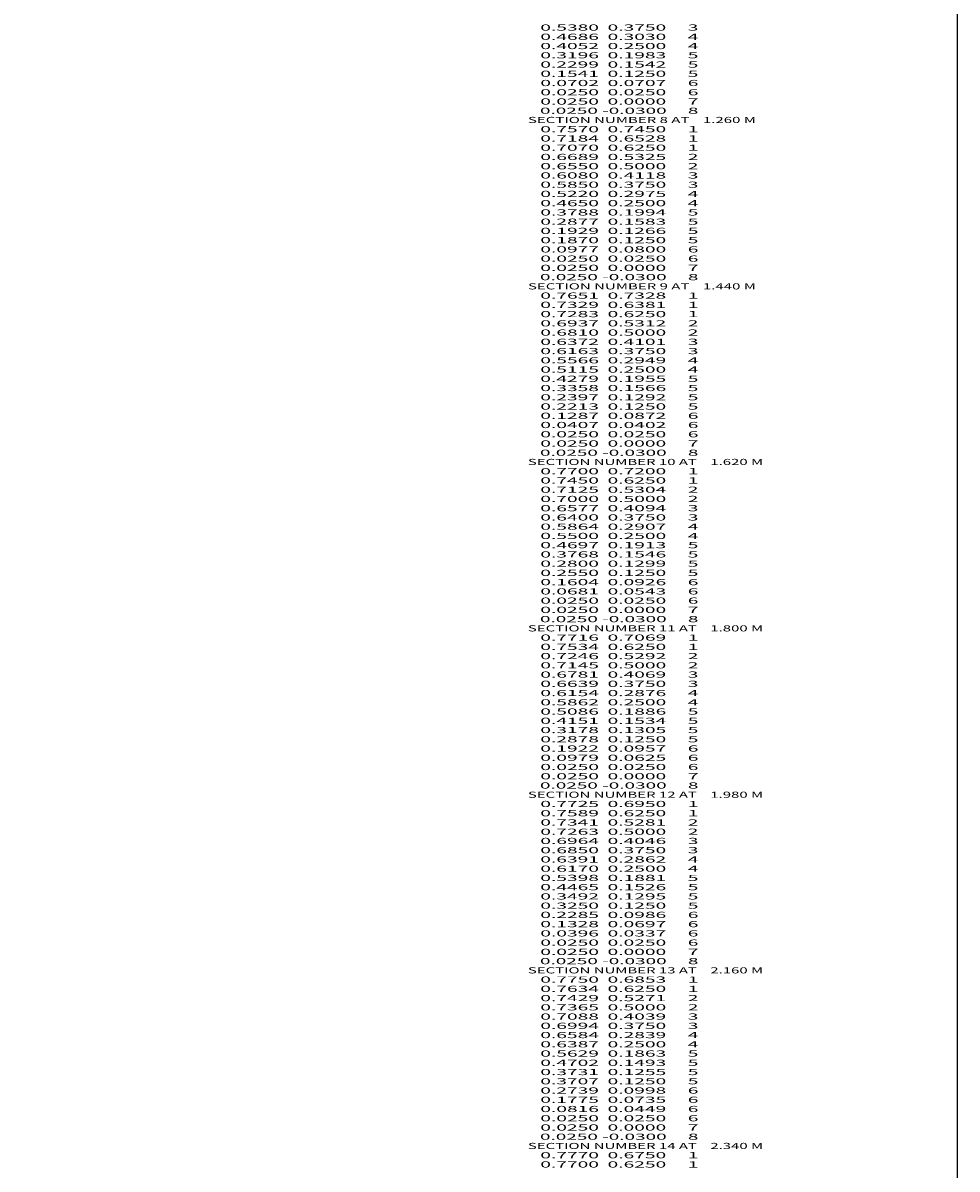
# Model space of a CAD drawing. Extents: x -1164 to 144, y -1439 to 52.
# Drawn here: x -159 to 144, y -692 to -320 of the extents above; entities that cross this region are included whole.
import ezdxf
from ezdxf.enums import TextEntityAlignment as Align

# ---------------------------------------------------------------- set-up
doc = ezdxf.new("R2010")
doc.units = 0
doc.header["$MEASUREMENT"] = 0
doc.layers.get('0').update_dxf_attribs({"linetype": 'CONTINUOUS'})

msp = doc.modelspace()

# ---------------------------------------------------------------- linework, layer by layer
at = {"color": 6, "linetype": 'CONTINUOUS', "ltscale": 2, "flags": 128}
msp.add_lwpolyline([(-1163.883197, 51.90314), (143.573843, 51.90314), (143.573843, -1438.916961), (-1163.883197, -1438.916961), (-1163.883197, 51.90314)], dxfattribs=at)

# ---------------------------------------------------------------- texts
at = {"color": 6}
for s, p, p2 in [('      0.5380  0.3750     3', (0, -323), (59.666668, -323)), ('      0.4686  0.3030     4', (0, -326), (59.666668, -326)), ('      0.4052  0.2500     4', (0, -329), (59.666668, -329)), ('      0.3196  0.1983     5', (0, -332), (59.666668, -332)), ('      0.2299  0.1542     5', (0, -335), (59.666668, -335)), ('      0.1541  0.1250     5', (0, -338), (59.666668, -338)), ('      0.0702  0.0707     6', (0, -341), (59.666668, -341)), ('      0.0250  0.0250     6', (0, -344), (59.666668, -344)), ('      0.0250  0.0000     7', (0, -347), (59.666668, -347)), ('      0.0250 -0.0300     8', (0, -350), (59.666668, -350)), ('    SECTION NUMBER 8 AT    1.260 M', (0, -353), (78.333336, -353)), ('      0.7570  0.7450     1', (0, -356), (59.666668, -356)), ('      0.7184  0.6528     1', (0, -359), (59.666668, -359)), ('      0.7070  0.6250     1', (0, -362), (59.666668, -362)), ('      0.6689  0.5325     2', (0, -365), (59.666668, -365)), ('      0.6550  0.5000     2', (0, -368), (59.666668, -368)), ('      0.6080  0.4118     3', (0, -371), (59.666668, -371)), ('      0.5850  0.3750     3', (0, -374), (59.666668, -374)), ('      0.5220  0.2975     4', (0, -377), (59.666668, -377)), ('      0.4650  0.2500     4', (0, -380), (59.666668, -380)), ('      0.3788  0.1994     5', (0, -383), (59.666668, -383)), ('      0.2877  0.1583     5', (0, -386), (59.666668, -386)), ('      0.1929  0.1266     5', (0, -389), (59.666668, -389)), ('      0.1870  0.1250     5', (0, -392), (59.666668, -392)), ('      0.0977  0.0800     6', (0, -395), (59.666668, -395)), ('      0.0250  0.0250     6', (0, -398), (59.666668, -398)), ('      0.0250  0.0000     7', (0, -401), (59.666668, -401)), ('    SECTION NUMBER 9 AT    1.440 M', (0, -407), (78.333336, -407)), ('      0.0250 -0.0300     8', (0, -404), (59.666668, -404)), ('      0.7651  0.7328     1', (0, -410), (59.666668, -410)), ('      0.7329  0.6381     1', (0, -413), (59.666668, -413)), ('      0.7283  0.6250     1', (0, -416), (59.666668, -416)), ('      0.6937  0.5312     2', (0, -419), (59.666668, -419)), ('      0.6810  0.5000     2', (0, -422), (59.666668, -422)), ('      0.6372  0.4101     3', (0, -425), (59.666668, -425)), ('      0.6163  0.3750     3', (0, -428), (59.666668, -428)), ('      0.5566  0.2949     4', (0, -431), (59.666668, -431)), ('      0.5115  0.2500     4', (0, -434), (59.666668, -434)), ('      0.4279  0.1955     5', (0, -437), (59.666668, -437)), ('      0.3358  0.1566     5', (0, -440), (59.666668, -440)), ('      0.2397  0.1292     5', (0, -443), (59.666668, -443)), ('      0.2213  0.1250     5', (0, -446), (59.666668, -446)), ('      0.1287  0.0872     6', (0, -449), (59.666668, -449)), ('      0.0407  0.0402     6', (0, -452), (59.666668, -452)), ('      0.0250  0.0250     6', (0, -455), (59.666668, -455)), ('      0.0250  0.0000     7', (0, -458), (59.666668, -458)), ('      0.0250 -0.0300     8', (0, -461), (59.666668, -461)), ('    SECTION NUMBER 10 AT    1.620 M', (0, -464), (80.666672, -464)), ('      0.7700  0.7200     1', (0, -467), (59.666668, -467)), ('      0.7450  0.6250     1', (0, -470), (59.666668, -470)), ('      0.7125  0.5304     2', (0, -473), (59.666668, -473)), ('      0.7000  0.5000     2', (0, -476), (59.666668, -476)), ('      0.6577  0.4094     3', (0, -479), (59.666668, -479)), ('      0.6400  0.3750     3', (0, -482), (59.666668, -482)), ('      0.5864  0.2907     4', (0, -485), (59.666668, -485)), ('      0.5500  0.2500     4', (0, -488), (59.666668, -488)), ('      0.4697  0.1913     5', (0, -491), (59.666668, -491)), ('      0.3768  0.1546     5', (0, -494), (59.666668, -494)), ('      0.2800  0.1299     5', (0, -497), (59.666668, -497)), ('      0.2550  0.1250     5', (0, -500), (59.666668, -500)), ('      0.1604  0.0926     6', (0, -503), (59.666668, -503)), ('      0.0681  0.0543     6', (0, -506), (59.666668, -506)), ('      0.0250  0.0250     6', (0, -509), (59.666668, -509)), ('      0.0250 -0.0300     8', (0, -515), (59.666668, -515)), ('      0.0250  0.0000     7', (0, -512), (59.666668, -512)), ('    SECTION NUMBER 11 AT    1.800 M', (0, -518), (80.666672, -518)), ('      0.7716  0.7069     1', (0, -521), (59.666668, -521)), ('      0.7534  0.6250     1', (0, -524), (59.666668, -524)), ('      0.7246  0.5292     2', (0, -527), (59.666668, -527)), ('      0.7145  0.5000     2', (0, -530), (59.666668, -530)), ('      0.6781  0.4069     3', (0, -533), (59.666668, -533)), ('      0.6639  0.3750     3', (0, -536), (59.666668, -536)), ('      0.6154  0.2876     4', (0, -539), (59.666668, -539)), ('      0.5862  0.2500     4', (0, -542), (59.666668, -542)), ('      0.5086  0.1886     5', (0, -545), (59.666668, -545)), ('      0.4151  0.1534     5', (0, -548), (59.666668, -548)), ('      0.3178  0.1305     5', (0, -551), (59.666668, -551)), ('      0.2878  0.1250     5', (0, -554), (59.666668, -554)), ('      0.1922  0.0957     6', (0, -557), (59.666668, -557)), ('      0.0979  0.0625     6', (0, -560), (59.666668, -560)), ('      0.0250  0.0250     6', (0, -563), (59.666668, -563)), ('      0.0250  0.0000     7', (0, -566), (59.666668, -566)), ('      0.0250 -0.0300     8', (0, -569), (59.666668, -569)), ('    SECTION NUMBER 12 AT    1.980 M', (0, -572), (80.666672, -572)), ('      0.7725  0.6950     1', (0, -575), (59.666668, -575)), ('      0.7589  0.6250     1', (0, -578), (59.666668, -578)), ('      0.7341  0.5281     2', (0, -581), (59.666668, -581)), ('      0.7263  0.5000     2', (0, -584), (59.666668, -584)), ('      0.6964  0.4046     3', (0, -587), (59.666668, -587)), ('      0.6850  0.3750     3', (0, -590), (59.666668, -590)), ('      0.6391  0.2862     4', (0, -593), (59.666668, -593)), ('      0.6170  0.2500     4', (0, -596), (59.666668, -596)), ('      0.5398  0.1881     5', (0, -599), (59.666668, -599)), ('      0.4465  0.1526     5', (0, -602), (59.666668, -602)), ('      0.3492  0.1295     5', (0, -605), (59.666668, -605)), ('      0.3250  0.1250     5', (0, -608), (59.666668, -608)), ('      0.2285  0.0986     6', (0, -611), (59.666668, -611)), ('      0.1328  0.0697     6', (0, -614), (59.666668, -614)), ('      0.0396  0.0337     6', (0, -617), (59.666668, -617)), ('      0.0250  0.0250     6', (0, -620), (59.666668, -620)), ('      0.0250  0.0000     7', (0, -623), (59.666668, -623)), ('      0.0250 -0.0300     8', (0, -626), (59.666668, -626)), ('    SECTION NUMBER 13 AT    2.160 M', (0, -629), (80.666672, -629)), ('      0.7750  0.6853     1', (0, -632), (59.666668, -632)), ('      0.7634  0.6250     1', (0, -635), (59.666668, -635)), ('      0.7429  0.5271     2', (0, -638), (59.666668, -638)), ('      0.7365  0.5000     2', (0, -641), (59.666668, -641)), ('      0.7088  0.4039     3', (0, -644), (59.666668, -644)), ('      0.6994  0.3750     3', (0, -647), (59.666668, -647)), ('      0.6584  0.2839     4', (0, -650), (59.666668, -650)), ('      0.6387  0.2500     4', (0, -653), (59.666668, -653)), ('      0.5629  0.1863     5', (0, -656), (59.666668, -656)), ('      0.4702  0.1493     5', (0, -659), (59.666668, -659)), ('      0.3731  0.1255     5', (0, -662), (59.666668, -662)), ('      0.3707  0.1250     5', (0, -665), (59.666668, -665)), ('      0.2739  0.0998     6', (0, -668), (59.666668, -668)), ('      0.1775  0.0735     6', (0, -671), (59.666668, -671)), ('      0.0816  0.0449     6', (0, -674), (59.666668, -674)), ('      0.0250  0.0250     6', (0, -677), (59.666668, -677)), ('      0.0250  0.0000     7', (0, -680), (59.666668, -680)), ('    SECTION NUMBER 14 AT    2.340 M', (0, -686), (80.666672, -686)), ('      0.0250 -0.0300     8', (0, -683), (59.666668, -683)), ('      0.7770  0.6750     1', (0, -689), (59.666668, -689)), ('      0.7700  0.6250     1', (0, -692), (59.666668, -692))]:
    e = msp.add_text(s, height=2, dxfattribs=at)
    e.set_placement(p, p2, align=Align.FIT)
    e.dxf.unprotected_set("ltscale", 0)

doc.saveas('drawing.dxf')
